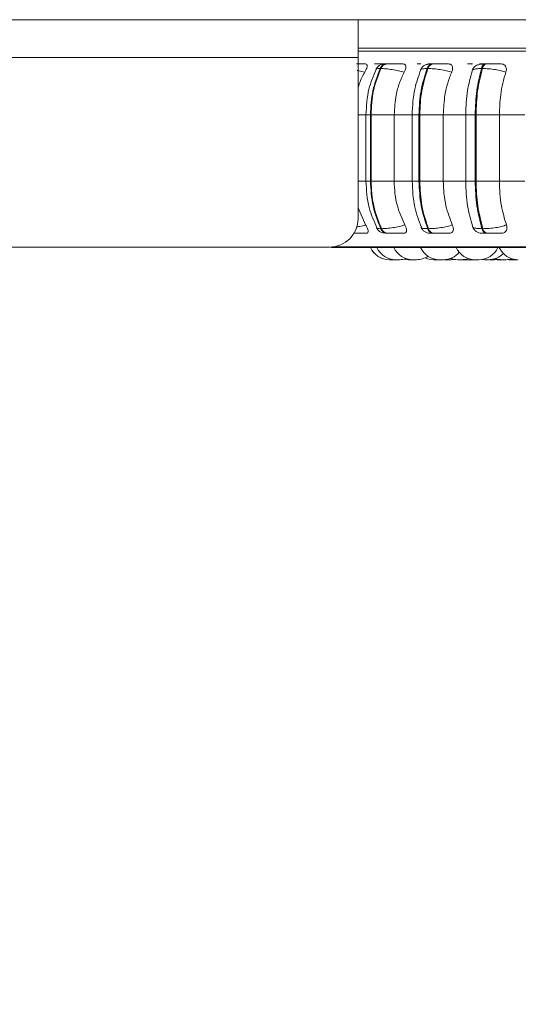
# Model space of a CAD drawing. Units: millimetres. Extents: x 1470 to 1883, y -1 to 279.
# Drawn here: x 1636 to 1639, y 95 to 100 of the extents above; entities that cross this region are included whole.
import ezdxf

# ---------------------------------------------------------------- set-up
doc = ezdxf.new("R2010")
doc.units = ezdxf.units.MM
doc.header["$PDSIZE"] = -1
doc.layers.add('DIMENSIONS', color=7, linetype='Continuous')
doc.styles.get("Standard").update_dxf_attribs({"font": 'arial.ttf'})
doc.dimstyles.new('ISO-25 - ab', dxfattribs={"dimtxt": 2.5, "dimasz": 2.5, "dimexe": 1.25, "dimexo": 0.625, "dimtad": 1, "dimdec": 0, "dimlfac": 20, "dimrnd": 5, "dimzin": 1, "dimtxsty": 'Standard', "dimcen": 2.5, "dimadec": 0, "dimazin": 0, "dimtfac": 1, "dimtdec": 0, "dimtmove": 0, "dimatfit": 3, "dimfxl": 1, "dimlwd": 15, "dimlwe": 15, "dimarcsym": 0})

# ---------------------------------------------------------------- blocks, each defined once
blk = doc.blocks.new('*D32')
at = {"layer": 'Defpoints', "color": 0, "lineweight": 15, "transparency": 16777216}
for p in [(1640.6714, 100.3493), (1583.8714, 100.2142), (1640.6714, 89.4809)]:
    blk.add_point(p, dxfattribs=at)
at = {"layer": 'DIMENSIONS', "color": 0, "lineweight": 15, "transparency": 16777216}
for p, q in [((1640.6714, 99.7243), (1640.6714, 88.2309)), ((1583.8714, 99.5892), (1583.8714, 88.2309)), ((1586.3714, 89.4809), (1638.1714, 89.4809))]:
    blk.add_line(p, q, dxfattribs=at)
for points in [[(1586.3714, 89.8976), (1586.3714, 89.0642), (1583.8714, 89.4809)], [(1638.1714, 89.8976), (1638.1714, 89.0642), (1640.6714, 89.4809)]]:
    blk.add_solid(points, dxfattribs=at)
at = {"layer": 'DIMENSIONS', "color": 0, "lineweight": 15, "transparency": 16777216, "insert": (1612.2714, 91.708), "char_height": 2.5, "attachment_point": 5}
blk.add_mtext('1135 [44,7"]', dxfattribs=at)
blk = doc.blocks.new('*D33')
at = {"layer": 'Defpoints', "color": 0, "lineweight": 15, "transparency": 16777216}
for p in [(1582.9991, 99.0316), (1641.5492, 99.0316), (1641.5492, 82.2703)]:
    blk.add_point(p, dxfattribs=at)
at = {"layer": 'DIMENSIONS', "color": 0, "lineweight": 15, "transparency": 16777216}
for p, q in [((1582.9991, 98.4066), (1582.9991, 81.0203)), ((1641.5492, 98.4066), (1641.5492, 81.0203)), ((1585.4991, 82.2703), (1639.0492, 82.2703))]:
    blk.add_line(p, q, dxfattribs=at)
for points in [[(1585.4991, 82.687), (1585.4991, 81.8536), (1582.9991, 82.2703)], [(1639.0492, 82.687), (1639.0492, 81.8536), (1641.5492, 82.2703)]]:
    blk.add_solid(points, dxfattribs=at)
at = {"layer": 'DIMENSIONS', "color": 0, "lineweight": 15, "transparency": 16777216, "insert": (1612.2741, 84.4974), "char_height": 2.5, "attachment_point": 5}
blk.add_mtext('1170 [46,1"]', dxfattribs=at)

msp = doc.modelspace()

# ---------------------------------------------------------------- linework, layer by layer
at = {"color": 7, "linetype": 'Continuous', "lineweight": 15}
for p, q in [((1633.37, 99.7081), (1637.8214, 99.7081)), ((1637.8214, 99.7081), (1637.8214, 99.5081)), ((1637.8214, 99.7081), (1639.9214, 99.7081)), ((1637.8214, 99.5581), (1639.9214, 99.5581)), ((1633.3617, 99.5081), (1637.8214, 99.5081)), ((1637.8214, 98.6581), (1637.8214, 99.5081)), ((1637.9197, 99.4747), (1637.9165, 99.4747)), ((1637.9414, 99.4504), (1637.938, 99.4504)), ((1637.9742, 99.4747), (1637.9708, 99.4747)), ((1638.1523, 99.4747), (1638.1484, 99.4747)), ((1638.1898, 99.4504), (1638.1858, 99.4504)), ((1638.2173, 99.4747), (1638.2133, 99.4747)), ((1638.4251, 99.4747), (1638.4206, 99.4747)), ((1638.4773, 99.4504), (1638.4728, 99.4504)), ((1638.4789, 99.474), (1638.4852, 99.4745)), ((1638.4987, 99.4747), (1638.4941, 99.4747)), ((1637.863, 99.2066), (1637.863, 98.8566)), ((1637.8866, 99.2066), (1637.8899, 99.2066)), ((1637.8866, 98.8566), (1637.8866, 99.2066)), ((1637.8899, 99.2066), (1638.012, 99.2066)), ((1637.8899, 99.2066), (1637.8899, 98.8566)), ((1638.012, 99.2066), (1638.012, 98.8566)), ((1638.1068, 99.2066), (1638.1068, 98.8566)), ((1638.1427, 99.2066), (1638.1467, 99.2066)), ((1638.1427, 98.8566), (1638.1427, 99.2066)), ((1638.1467, 99.2066), (1638.2711, 99.2066)), ((1638.1467, 99.2066), (1638.1467, 98.8566)), ((1638.2711, 99.2066), (1638.3934, 99.2066)), ((1638.2711, 99.2066), (1638.2711, 98.8566)), ((1638.3891, 99.2066), (1638.3891, 98.8566)), ((1638.4393, 99.2066), (1638.4438, 99.2066)), ((1638.4393, 98.8566), (1638.4393, 99.2066)), ((1638.4438, 99.2066), (1638.5668, 99.2066)), ((1638.4438, 99.2066), (1638.4438, 98.8566)), ((1638.5668, 99.2066), (1638.702, 99.2066)), ((1638.5668, 99.2066), (1638.5668, 98.8566)), ((1637.8866, 98.8566), (1637.8899, 98.8566)), ((1637.8899, 98.8566), (1638.012, 98.8566)), ((1638.1427, 98.8566), (1638.1467, 98.8566)), ((1638.1467, 98.8566), (1638.2711, 98.8566)), ((1638.2711, 98.8566), (1638.3934, 98.8566)), ((1638.4393, 98.8566), (1638.4438, 98.8566)), ((1638.4438, 98.8566), (1638.5668, 98.8566)), ((1638.5668, 98.8566), (1638.702, 98.8566)), ((1637.8214, 98.7145), (1637.8612, 98.625)), ((1637.9416, 98.6052), (1637.945, 98.6052)), ((1637.974, 98.5816), (1637.9774, 98.5816)), ((1638.1888, 98.6052), (1638.1929, 98.6052)), ((1638.216, 98.5816), (1638.2201, 98.5816)), ((1638.4751, 98.6052), (1638.4797, 98.6052)), ((1638.4962, 98.5816), (1638.5008, 98.5816)), ((1633.3617, 98.5081), (1637.6714, 98.5081)), ((1637.6892, 98.5055), (1641.2592, 98.5055)), ((1638.0063, 98.4416), (1637.987, 98.4416)), ((1638.0063, 98.4416), (1638.0132, 98.4419)), ((1638.2387, 98.4416), (1638.2452, 98.4418)), ((1638.2755, 98.4418), (1638.281, 98.4416)), ((1638.3057, 98.4416), (1638.3059, 98.4416)), ((1638.3777, 98.4422), (1638.3888, 98.4416)), ((1638.4081, 98.4416), (1638.4238, 98.4428)), ((1638.4177, 98.4416), (1638.4368, 98.4416)), ((1638.4742, 98.4427), (1638.4896, 98.4416)), ((1638.5148, 98.4418), (1638.5207, 98.4416)), ((1638.54, 98.4416), (1638.5473, 98.4419)), ((1638.5809, 98.4416), (1638.581, 98.4416)), ((1638.6101, 98.4419), (1638.6183, 98.4416)), ((1638.6375, 98.4416), (1638.6521, 98.4426)), ((1638.641, 98.4416), (1638.6601, 98.4416)), ((1638.66, 98.4416), (1638.6633, 98.4417))]:
    msp.add_line(p, q, dxfattribs=at)
at = {"color": 8, "linetype": 'Continuous', "lineweight": 15}
for p, q in [((1637.8214, 99.5419), (1639.1633, 99.5419)), ((1637.8214, 99.2066), (1637.863, 99.2066)), ((1637.863, 99.2066), (1637.8866, 99.2066)), ((1638.012, 99.2066), (1638.1068, 99.2066)), ((1638.1068, 99.2066), (1638.1427, 99.2066)), ((1638.3891, 99.2066), (1638.4393, 99.2066)), ((1637.8214, 98.8566), (1637.863, 98.8566)), ((1637.863, 98.8566), (1637.8866, 98.8566)), ((1638.012, 98.8566), (1638.1068, 98.8566)), ((1638.1068, 98.8566), (1638.1427, 98.8566)), ((1638.3891, 98.8566), (1638.4393, 98.8566)), ((1637.6849, 98.5087), (1639.1669, 98.5087))]:
    msp.add_line(p, q, dxfattribs=at)
at = {"color": 8, "linetype": 'Continuous', "lineweight": 15, "flags": 128}
for points in [[(1638.144, 99.4743), (1638.1442, 99.4743), (1638.1486, 99.4747)], [(1638.4159, 99.474), (1638.4173, 99.4743), (1638.4207, 99.4747)]]:
    msp.add_lwpolyline(points, dxfattribs=at)
at = {"color": 7, "linetype": 'Continuous', "lineweight": 15, "flags": 128}
for points in [[(1638.0642, 98.4443), (1638.0724, 98.4428), (1638.0882, 98.4416)], [(1638.3003, 98.4416), (1638.316, 98.4428), (1638.3238, 98.4442)], [(1638.3144, 98.4416), (1638.3302, 98.4428), (1638.3309, 98.4429)], [(1638.5322, 98.4442), (1638.5398, 98.4428), (1638.5556, 98.4416)]]:
    msp.add_lwpolyline(points, dxfattribs=at)
at = {"color": 7, "linetype": 'Continuous', "lineweight": 15}
for centre, radius, start, end in [((1637.9732, 99.4372), 0.0376, 93.4846, 159.4316), ((1637.9766, 99.4372), 0.0376, 93.4846, 159.4316), ((1638.2174, 99.4424), 0.0326, 97.0318, 165.7502), ((1638.2215, 99.4424), 0.0326, 97.0318, 165.7503), ((1638.5009, 99.4472), 0.0283, 103.628, 173.5924), ((1638.5054, 99.4472), 0.0283, 103.628, 173.5924), ((1637.6714, 98.6581), 0.15, 270, 0), ((1637.9764, 98.619), 0.0374, 201.6619, 266.3975), ((1637.9798, 98.619), 0.0374, 201.6619, 266.3975), ((1638.22, 98.6137), 0.0323, 195.3019, 262.9301), ((1638.224, 98.6137), 0.0323, 195.3019, 262.9301), ((1638.5027, 98.6087), 0.0279, 187.3501, 256.4458), ((1638.5073, 98.6087), 0.0279, 187.3501, 256.4458), ((1637.6892, 98.5305), 0.025, 242.7213, 270), ((1637.6876, 98.5305), 0.025, 243.0069, 270), ((1637.9867, 98.5516), 0.11, 204.1477, 270), ((1637.987, 98.5516), 0.11, 204.1477, 270), ((1638.021, 98.5516), 0.11, 204.1477, 270), ((1638.1104, 98.5516), 0.11, 204.1477, 270), ((1638.1297, 98.5516), 0.11, 270, 303.6961), ((1638.2517, 98.5516), 0.11, 204.1477, 270), ((1638.271, 98.5516), 0.11, 270, 320.0098), ((1638.4395, 98.5516), 0.11, 204.1477, 270), ((1638.4588, 98.5516), 0.11, 270, 335.8523), ((1638.5089, 98.5516), 0.11, 270, 315.8071), ((1638.6666, 98.5516), 0.11, 204.1477, 270), ((1638.0403, 98.5516), 0.11, 270, 288.5866), ((1638.2194, 98.5516), 0.11, 245.9243, 270), ((1638.3474, 98.5516), 0.11, 249.6824, 270), ((1638.3666, 98.5516), 0.11, 270, 289.3551), ((1638.5758, 98.5516), 0.11, 252.3034, 270), ((1638.5827, 98.5516), 0.11, 250.4006, 270), ((1638.6019, 98.5516), 0.11, 270, 287.1003)]:
    msp.add_arc(centre, radius, start, end, dxfattribs=at)
for points, knots in [([(1641.2345, 99.5581), (1641.2353, 99.5581), (1641.2382, 99.5581), (1641.2151, 99.5581), (1641.1662, 99.5581), (1641.0884, 99.5581), (1640.9908, 99.5581), (1640.8808, 99.5581), (1640.7649, 99.5581), (1640.6349, 99.5581), (1640.4915, 99.5581), (1640.3373, 99.5581), (1640.175, 99.5581), (1640.0067, 99.5581), (1639.818, 99.5581), (1639.6103, 99.5581), (1639.3882, 99.5581), (1639.1719, 99.5581), (1638.9601, 99.5581), (1638.752, 99.5581), (1638.5663, 99.5581), (1638.4053, 99.5581), (1638.2679, 99.5581), (1638.1422, 99.5581), (1638.0296, 99.5581), (1637.9331, 99.5581), (1637.8631, 99.5581), (1637.8321, 99.5581), (1637.8214, 99.5581)], [0, 0, 0, 0, 0.017884, 0.061613, 0.105338, 0.150421, 0.196773, 0.233005, 0.269242, 0.306244, 0.343253, 0.380255, 0.417264, 0.453495, 0.489732, 0.536079, 0.581162, 0.624892, 0.668617, 0.7137, 0.760051, 0.796283, 0.83252, 0.869523, 0.906531, 0.943534, 0.980542, 1, 1, 1, 1]), ([(1637.8606, 99.4745), (1637.8539, 99.4745), (1637.8404, 99.4746), (1637.8228, 99.4746), (1637.8139, 99.4747), (1637.8127, 99.4747)], [0, 0, 0, 0, 0.465225, 0.929297, 1, 1, 1, 1]), ([(1637.8606, 99.4745), (1637.8628, 99.4741), (1637.8672, 99.4733), (1637.8697, 99.4675), (1637.8691, 99.4586), (1637.8651, 99.4461), (1637.8597, 99.4362), (1637.8568, 99.431)], [0, 0, 0, 0, 0.17776, 0.354822, 0.546328, 0.763534, 1, 1, 1, 1]), ([(1637.9173, 99.4452), (1637.9026, 99.4115), (1637.8702, 99.3373), (1637.8656, 99.2528), (1637.863, 99.2066)], [0, 0, 0, 0, 0.454877, 1, 1, 1, 1]), ([(1637.9403, 99.4745), (1637.9339, 99.4745), (1637.9211, 99.4746), (1637.911, 99.4746), (1637.9073, 99.4747), (1637.9074, 99.4747), (1637.9101, 99.4747), (1637.9145, 99.4747), (1637.9166, 99.4747)], [0, 0, 0, 0, 0.249946, 0.499272, 0.626637, 0.749893, 0.875921, 1, 1, 1, 1]), ([(1637.9708, 99.4747), (1637.9665, 99.4747), (1637.9578, 99.4745), (1637.9481, 99.4732), (1637.9406, 99.4709), (1637.9348, 99.4677), (1637.9304, 99.4643), (1637.9275, 99.4618), (1637.9248, 99.4591), (1637.9214, 99.4555), (1637.9178, 99.4509), (1637.916, 99.4476), (1637.9151, 99.4459)], [0, 0, 0, 0, 0.1713028, 0.3477237, 0.5070123, 0.6306404, 0.6809899, 0.7264728, 0.769595, 0.8125982, 0.9029536, 1, 1, 1, 1]), ([(1637.9691, 99.4746), (1637.9667, 99.4746), (1637.9605, 99.4747), (1637.95, 99.4747), (1637.9384, 99.4747), (1637.9278, 99.4747), (1637.9225, 99.4747), (1637.9199, 99.4747)], [0, 0, 0, 0, 0.133963, 0.35476, 0.567436, 0.785648, 1, 1, 1, 1]), ([(1638.0646, 99.431), (1638.0549, 99.4336), (1638.035, 99.439), (1638.0013, 99.4452), (1637.9674, 99.4495), (1637.9501, 99.4501), (1637.9414, 99.4504)], [0, 0, 0, 0, 0.236569, 0.482311, 0.737989, 1, 1, 1, 1]), ([(1637.9751, 99.4745), (1637.9724, 99.4745), (1637.9636, 99.4746), (1637.9567, 99.4746), (1637.9535, 99.4747), (1637.9541, 99.4747), (1637.9573, 99.4747), (1637.9619, 99.4747), (1637.9642, 99.4747)], [0, 0, 0, 0, 0.129685, 0.418991, 0.56712, 0.7098, 0.856195, 1, 1, 1, 1]), ([(1637.9911, 99.4745), (1637.9849, 99.4745), (1637.9725, 99.4746), (1637.9632, 99.4746), (1637.9602, 99.4747), (1637.9608, 99.4747), (1637.964, 99.4747), (1637.9686, 99.4747), (1637.9709, 99.4747)], [0, 0, 0, 0, 0.249946, 0.499272, 0.626637, 0.749893, 0.875921, 1, 1, 1, 1]), ([(1638.0584, 99.4745), (1638.0525, 99.4745), (1638.0406, 99.4746), (1638.0211, 99.4746), (1638.0052, 99.4747), (1637.9935, 99.4747), (1637.9827, 99.4747), (1637.9771, 99.4747), (1637.9743, 99.4747)], [0, 0, 0, 0, 0.249948, 0.499277, 0.626937, 0.749901, 0.876067, 1, 1, 1, 1]), ([(1638.0584, 99.4745), (1638.0613, 99.4741), (1638.0671, 99.4733), (1638.0719, 99.4675), (1638.0736, 99.4586), (1638.0716, 99.4461), (1638.067, 99.4362), (1638.0646, 99.431)], [0, 0, 0, 0, 0.17776, 0.354822, 0.546328, 0.763534, 1, 1, 1, 1]), ([(1638.2094, 99.4744), (1638.2027, 99.474), (1638.1897, 99.4733), (1638.1739, 99.4691), (1638.162, 99.461), (1638.1546, 99.4515), (1638.152, 99.446), (1638.1507, 99.4433)], [0, 0, 0, 0, 0.279432, 0.539338, 0.779328, 0.892149, 1, 1, 1, 1]), ([(1638.2115, 99.4745), (1638.2062, 99.4745), (1638.1956, 99.4746), (1638.1895, 99.4746), (1638.1891, 99.4747), (1638.1917, 99.4747), (1638.1969, 99.4747), (1638.2025, 99.4747), (1638.2053, 99.4747)], [0, 0, 0, 0, 0.249948, 0.499277, 0.626937, 0.749901, 0.876067, 1, 1, 1, 1]), ([(1638.3153, 99.431), (1638.3064, 99.4336), (1638.2882, 99.439), (1638.255, 99.4452), (1638.2198, 99.4495), (1638.1999, 99.4501), (1638.1898, 99.4504)], [0, 0, 0, 0, 0.236569, 0.482311, 0.737989, 1, 1, 1, 1]), ([(1638.2191, 99.4745), (1638.2138, 99.4745), (1638.2034, 99.4746), (1638.1973, 99.4746), (1638.197, 99.4747), (1638.1997, 99.4747), (1638.2049, 99.4747), (1638.2106, 99.4747), (1638.2134, 99.4747)], [0, 0, 0, 0, 0.249946, 0.499272, 0.626637, 0.749893, 0.875921, 1, 1, 1, 1]), ([(1638.2992, 99.4745), (1638.2943, 99.4745), (1638.2844, 99.4746), (1638.2662, 99.4746), (1638.2507, 99.4747), (1638.2387, 99.4747), (1638.2271, 99.4747), (1638.2207, 99.4747), (1638.2175, 99.4747)], [0, 0, 0, 0, 0.249948, 0.499277, 0.626937, 0.749901, 0.876067, 1, 1, 1, 1]), ([(1638.2992, 99.4745), (1638.3027, 99.4741), (1638.3097, 99.4733), (1638.3167, 99.4675), (1638.3205, 99.4586), (1638.3207, 99.4461), (1638.3172, 99.4362), (1638.3153, 99.431)], [0, 0, 0, 0, 0.17776, 0.354822, 0.546328, 0.763534, 1, 1, 1, 1]), ([(1638.4153, 99.4745), (1638.4109, 99.4745), (1638.402, 99.4746), (1638.3986, 99.4746), (1638.4004, 99.4747), (1638.4046, 99.4747), (1638.4112, 99.4747), (1638.4176, 99.4747), (1638.4207, 99.4747)], [0, 0, 0, 0, 0.249946, 0.499272, 0.626637, 0.749893, 0.875921, 1, 1, 1, 1]), ([(1638.4911, 99.4744), (1638.4825, 99.474), (1638.4661, 99.4734), (1638.4502, 99.4695), (1638.4393, 99.4631), (1638.4325, 99.4568), (1638.4269, 99.449), (1638.4245, 99.4428), (1638.4234, 99.4398)], [0, 0, 0, 0, 0.292819, 0.5582, 0.680232, 0.794749, 0.90119, 1, 1, 1, 1]), ([(1638.4765, 99.4745), (1638.4723, 99.4745), (1638.464, 99.4746), (1638.4613, 99.4746), (1638.4637, 99.4747), (1638.4683, 99.4747), (1638.4753, 99.4747), (1638.4818, 99.4747), (1638.4851, 99.4747)], [0, 0, 0, 0, 0.249948, 0.499277, 0.626937, 0.749901, 0.876067, 1, 1, 1, 1]), ([(1638.4852, 99.4745), (1638.4811, 99.4745), (1638.4728, 99.4746), (1638.4702, 99.4746), (1638.4727, 99.4747), (1638.4774, 99.4747), (1638.4844, 99.4747), (1638.4909, 99.4747), (1638.4942, 99.4747)], [0, 0, 0, 0, 0.249946, 0.499272, 0.626637, 0.749893, 0.875921, 1, 1, 1, 1]), ([(1638.6011, 99.431), (1638.5933, 99.4336), (1638.5775, 99.439), (1638.5457, 99.4452), (1638.5102, 99.4495), (1638.4884, 99.4501), (1638.4773, 99.4504)], [0, 0, 0, 0, 0.236569, 0.482311, 0.737989, 1, 1, 1, 1]), ([(1638.5757, 99.4745), (1638.5719, 99.4745), (1638.5643, 99.4746), (1638.5481, 99.4746), (1638.5333, 99.4747), (1638.5214, 99.4747), (1638.5095, 99.4747), (1638.5023, 99.4747), (1638.4988, 99.4747)], [0, 0, 0, 0, 0.249948, 0.499277, 0.626937, 0.749901, 0.876067, 1, 1, 1, 1]), ([(1638.5757, 99.4745), (1638.5797, 99.4741), (1638.5877, 99.4733), (1638.5966, 99.4675), (1638.6026, 99.4586), (1638.6049, 99.4461), (1638.6024, 99.4362), (1638.6011, 99.431)], [0, 0, 0, 0, 0.1777603, 0.3548217, 0.5463285, 0.7635337, 1, 1, 1, 1]), ([(1637.8568, 99.431), (1637.8464, 99.4122), (1637.8321, 99.3865), (1637.8237, 99.3576), (1637.8214, 99.3498)], [0, 0, 0, 0, 0.727851, 1, 1, 1, 1]), ([(1638.0646, 99.431), (1638.0559, 99.412), (1638.0383, 99.3742), (1638.0174, 99.2989), (1638.014, 99.2417), (1638.012, 99.2066)], [0, 0, 0, 0, 0.279282, 0.558467, 1, 1, 1, 1]), ([(1638.1522, 99.4427), (1638.1401, 99.4098), (1638.113, 99.3362), (1638.109, 99.2528), (1638.1068, 99.2066)], [0, 0, 0, 0, 0.446954, 1, 1, 1, 1]), ([(1638.3153, 99.431), (1638.3079, 99.412), (1638.2932, 99.3742), (1638.2756, 99.2989), (1638.2728, 99.2417), (1638.2711, 99.2066)], [0, 0, 0, 0, 0.279282, 0.558467, 1, 1, 1, 1]), ([(1638.4234, 99.4358), (1638.414, 99.4026), (1638.3936, 99.3313), (1638.3907, 99.2501), (1638.3891, 99.2066)], [0, 0, 0, 0, 0.4657392, 1, 1, 1, 1]), ([(1638.6011, 99.431), (1638.5954, 99.412), (1638.584, 99.3742), (1638.5703, 99.2989), (1638.5682, 99.2417), (1638.5668, 99.2066)], [0, 0, 0, 0, 0.279282, 0.558467, 1, 1, 1, 1]), ([(1637.863, 98.8566), (1637.8657, 98.8089), (1637.8707, 98.7212), (1637.9054, 98.6451), (1637.9212, 98.6105)], [0, 0, 0, 0, 0.544566, 1, 1, 1, 1]), ([(1638.012, 98.8566), (1638.0128, 98.8345), (1638.0145, 98.7903), (1638.03, 98.7098), (1638.0536, 98.6578), (1638.0685, 98.625)], [0, 0, 0, 0, 0.269142, 0.538283, 1, 1, 1, 1]), ([(1638.1068, 98.8566), (1638.1091, 98.8097), (1638.1132, 98.7232), (1638.1423, 98.6476), (1638.1556, 98.613)], [0, 0, 0, 0, 0.54277, 1, 1, 1, 1]), ([(1638.2711, 98.8566), (1638.2718, 98.8345), (1638.2733, 98.7903), (1638.2863, 98.7098), (1638.306, 98.6578), (1638.3185, 98.625)], [0, 0, 0, 0, 0.2691417, 0.538283, 1, 1, 1, 1]), ([(1638.3891, 98.8566), (1638.3908, 98.8117), (1638.394, 98.7274), (1638.4158, 98.6542), (1638.4259, 98.6201)], [0, 0, 0, 0, 0.533768, 1, 1, 1, 1]), ([(1638.5668, 98.8566), (1638.5674, 98.8345), (1638.5685, 98.7903), (1638.5786, 98.7098), (1638.594, 98.6578), (1638.6037, 98.625)], [0, 0, 0, 0, 0.269142, 0.538283, 1, 1, 1, 1]), ([(1637.8612, 98.625), (1637.8643, 98.6195), (1637.8706, 98.6086), (1637.8751, 98.5947), (1637.8747, 98.5857), (1637.8709, 98.582), (1637.8674, 98.5817), (1637.8663, 98.5816)], [0, 0, 0, 0, 0.250958, 0.502293, 0.741311, 0.914549, 1, 1, 1, 1]), ([(1638.0685, 98.625), (1638.0588, 98.6223), (1638.039, 98.6169), (1638.0053, 98.6106), (1637.9712, 98.6061), (1637.9538, 98.6055), (1637.945, 98.6052)], [0, 0, 0, 0, 0.235264, 0.480708, 0.736689, 1, 1, 1, 1]), ([(1638.0685, 98.625), (1638.0712, 98.6195), (1638.0764, 98.6086), (1638.0784, 98.5947), (1638.0752, 98.5857), (1638.0693, 98.582), (1638.0648, 98.5817), (1638.0634, 98.5816)], [0, 0, 0, 0, 0.250958, 0.502293, 0.741311, 0.914549, 1, 1, 1, 1]), ([(1638.1539, 98.6123), (1638.156, 98.6082), (1638.1604, 98.5998), (1638.1716, 98.5898), (1638.1854, 98.5829), (1638.1956, 98.5821), (1638.2006, 98.5816)], [0, 0, 0, 0, 0.237972, 0.491046, 0.749013, 1, 1, 1, 1]), ([(1638.3185, 98.625), (1638.3097, 98.6223), (1638.2916, 98.6169), (1638.2584, 98.6106), (1638.223, 98.6061), (1638.203, 98.6055), (1638.1929, 98.6052)], [0, 0, 0, 0, 0.235264, 0.480708, 0.736689, 1, 1, 1, 1]), ([(1638.3185, 98.625), (1638.3206, 98.6195), (1638.3247, 98.6086), (1638.3241, 98.5947), (1638.3183, 98.5857), (1638.3103, 98.582), (1638.3051, 98.5817), (1638.3033, 98.5816)], [0, 0, 0, 0, 0.250958, 0.5022926, 0.7413112, 0.914549, 1, 1, 1, 1]), ([(1638.4259, 98.6158), (1638.4279, 98.6111), (1638.4321, 98.6015), (1638.4438, 98.5904), (1638.4579, 98.583), (1638.4683, 98.5821), (1638.4733, 98.5816)], [0, 0, 0, 0, 0.246051, 0.502905, 0.758202, 1, 1, 1, 1]), ([(1638.6037, 98.625), (1638.5959, 98.6223), (1638.5801, 98.6169), (1638.5484, 98.6106), (1638.5128, 98.6061), (1638.4908, 98.6055), (1638.4797, 98.6052)], [0, 0, 0, 0, 0.235264, 0.480708, 0.736689, 1, 1, 1, 1]), ([(1638.6037, 98.625), (1638.6051, 98.6195), (1638.6079, 98.6086), (1638.6047, 98.5947), (1638.5965, 98.5857), (1638.5868, 98.582), (1638.5808, 98.5817), (1638.5788, 98.5816)], [0, 0, 0, 0, 0.250958, 0.502293, 0.741311, 0.914549, 1, 1, 1, 1]), ([(1637.797, 98.5816), (1637.7972, 98.5816), (1637.8006, 98.5816), (1637.8089, 98.5816), (1637.8249, 98.5816), (1637.8457, 98.5816), (1637.8594, 98.5816), (1637.8663, 98.5816)], [0, 0, 0, 0, 0.0115479, 0.1732997, 0.3419463, 0.6704353, 1, 1, 1, 1]), ([(1637.9188, 98.6097), (1637.9198, 98.6078), (1637.9219, 98.604), (1637.9263, 98.5982), (1637.9319, 98.5928), (1637.9407, 98.5868), (1637.951, 98.5835), (1637.9635, 98.5819), (1637.9706, 98.5817), (1637.974, 98.5816)], [0, 0, 0, 0, 0.089033, 0.180659, 0.28283, 0.407977, 0.705596, 0.857611, 1, 1, 1, 1]), ([(1637.9774, 98.5816), (1637.9803, 98.5816), (1637.986, 98.5816), (1637.9972, 98.5816), (1638.0093, 98.5816), (1638.0255, 98.5816), (1638.0454, 98.5816), (1638.0574, 98.5816), (1638.0634, 98.5816)], [0, 0, 0, 0, 0.123743, 0.250032, 0.372758, 0.500715, 0.749949, 1, 1, 1, 1]), ([(1638.2006, 98.5816), (1638.2002, 98.5816), (1638.1995, 98.5816), (1638.2022, 98.5816), (1638.2073, 98.5816), (1638.2131, 98.5816), (1638.216, 98.5816)], [0, 0, 0, 0, 0.254989, 0.500639, 0.752602, 1, 1, 1, 1]), ([(1638.2201, 98.5816), (1638.2233, 98.5816), (1638.23, 98.5816), (1638.2419, 98.5816), (1638.2542, 98.5816), (1638.2701, 98.5816), (1638.2885, 98.5816), (1638.2984, 98.5816), (1638.3033, 98.5816)], [0, 0, 0, 0, 0.123743, 0.250032, 0.372758, 0.500715, 0.749949, 1, 1, 1, 1]), ([(1638.4734, 98.5816), (1638.4737, 98.5816), (1638.4745, 98.5816), (1638.4792, 98.5816), (1638.4861, 98.5816), (1638.4929, 98.5816), (1638.4962, 98.5816)], [0, 0, 0, 0, 0.2549894, 0.5006395, 0.7526022, 1, 1, 1, 1]), ([(1638.5008, 98.5816), (1638.5044, 98.5816), (1638.5118, 98.5816), (1638.5241, 98.5816), (1638.5362, 98.5816), (1638.5513, 98.5816), (1638.5676, 98.5816), (1638.5751, 98.5816), (1638.5788, 98.5816)], [0, 0, 0, 0, 0.123743, 0.250032, 0.372758, 0.500715, 0.749949, 1, 1, 1, 1]), ([(1637.9867, 98.4416), (1637.9867, 98.4416), (1637.9867, 98.4416), (1637.9867, 98.4416), (1637.9867, 98.4416), (1637.9868, 98.4416), (1637.9872, 98.4416), (1637.9885, 98.4416), (1637.9895, 98.4416), (1637.9899, 98.4416)], [0, 0, 0, 0, 0.000563, 0.004598, 0.015458, 0.055963, 0.47568, 0.807136, 1, 1, 1, 1]), ([(1638.0098, 98.4416), (1638.0098, 98.4416), (1638.0098, 98.4416), (1638.0106, 98.4416), (1638.012, 98.4416), (1638.0137, 98.4416), (1638.0158, 98.4416), (1638.017, 98.4416), (1638.0176, 98.4416), (1638.0177, 98.4416), (1638.0178, 98.4416), (1638.0191, 98.4416), (1638.0212, 98.4416), (1638.0237, 98.4416), (1638.0258, 98.4416), (1638.0273, 98.4416), (1638.0284, 98.4416), (1638.0287, 98.4416), (1638.0288, 98.4416), (1638.0289, 98.4416), (1638.0289, 98.4416), (1638.0288, 98.4416)], [0, 0, 0, 0, 0.069085, 0.156303, 0.216499, 0.3193, 0.381643, 0.443904, 0.444051, 0.445109, 0.447963, 0.458618, 0.569071, 0.656289, 0.716485, 0.819286, 0.881629, 0.94389, 0.94584, 0.961968, 1, 1, 1, 1]), ([(1638.021, 98.4416), (1638.021, 98.4416), (1638.021, 98.4416), (1638.0211, 98.4416), (1638.0213, 98.4416), (1638.0213, 98.4416), (1638.0213, 98.4416), (1638.0216, 98.4416), (1638.0225, 98.4416), (1638.0243, 98.4416), (1638.0264, 98.4416), (1638.0286, 98.4416), (1638.0309, 98.4416), (1638.0321, 98.4416), (1638.0327, 98.4416), (1638.0328, 98.4416), (1638.0329, 98.4416), (1638.0341, 98.4416), (1638.0361, 98.4416), (1638.038, 98.4416), (1638.0394, 98.4416), (1638.0402, 98.4416), (1638.0403, 98.4416), (1638.0403, 98.4416)], [0, 0, 0, 0, 0.006042, 0.06843, 0.068577, 0.069632, 0.07247, 0.083059, 0.192778, 0.279424, 0.339226, 0.441354, 0.503288, 0.565142, 0.565287, 0.566339, 0.569174, 0.579759, 0.689489, 0.776136, 0.835938, 0.938066, 1, 1, 1, 1]), ([(1638.0882, 98.4416), (1638.0882, 98.4416), (1638.088, 98.4416), (1638.0883, 98.4416), (1638.0891, 98.4416), (1638.0905, 98.4416), (1638.0925, 98.4416), (1638.0937, 98.4416), (1638.0943, 98.4416), (1638.0945, 98.4416), (1638.0956, 98.4416), (1638.0978, 98.4416), (1638.1004, 98.4416), (1638.1027, 98.4416), (1638.1046, 98.4416), (1638.106, 98.4416), (1638.1065, 98.4416), (1638.1068, 98.4416), (1638.1073, 98.4416), (1638.1074, 98.4416), (1638.1074, 98.4416)], [0, 0, 0, 0, 0.007303, 0.069613, 0.13188, 0.247272, 0.316744, 0.379421, 0.379838, 0.383533, 0.394157, 0.50383, 0.590518, 0.650349, 0.752526, 0.814489, 0.876372, 0.87831, 0.894341, 1, 1, 1, 1]), ([(1638.0983, 98.4416), (1638.0984, 98.4416), (1638.0986, 98.4416), (1638.0997, 98.4416), (1638.101, 98.4416), (1638.1025, 98.4416), (1638.1048, 98.4416), (1638.1075, 98.4416), (1638.1096, 98.4416), (1638.1104, 98.4416)], [0, 0, 0, 0, 0.20323, 0.320078, 0.432644, 0.541823, 0.647477, 0.857733, 1, 1, 1, 1]), ([(1638.0997, 98.4416), (1638.0997, 98.4416), (1638.0996, 98.4416), (1638.0998, 98.4416), (1638.1, 98.4416)], [0, 0, 0, 0, 0.002127, 1, 1, 1, 1]), ([(1638.1104, 98.4416), (1638.1104, 98.4416), (1638.1103, 98.4416), (1638.1106, 98.4416), (1638.111, 98.4416), (1638.1112, 98.4416), (1638.1112, 98.4416), (1638.1113, 98.4416), (1638.1118, 98.4416), (1638.1131, 98.4416), (1638.1152, 98.4416), (1638.1176, 98.4416), (1638.1198, 98.4416), (1638.1221, 98.4416), (1638.1233, 98.4416), (1638.1239, 98.4416), (1638.124, 98.4416), (1638.1241, 98.4416), (1638.1252, 98.4416), (1638.127, 98.4416), (1638.1285, 98.4416), (1638.1295, 98.4416), (1638.1296, 98.4416), (1638.1297, 98.4416)], [0, 0, 0, 0, 0.006968, 0.068879, 0.130694, 0.130828, 0.131848, 0.134649, 0.145196, 0.254993, 0.341607, 0.401387, 0.503476, 0.565386, 0.627216, 0.627362, 0.628413, 0.631247, 0.641828, 0.751517, 0.838131, 0.897911, 1, 1, 1, 1]), ([(1638.1142, 98.4416), (1638.1144, 98.4416), (1638.1155, 98.4416), (1638.1169, 98.4416), (1638.1178, 98.4416), (1638.1176, 98.4416), (1638.1176, 98.4416)], [0, 0, 0, 0, 0.086236, 0.514003, 0.970585, 1, 1, 1, 1]), ([(1638.1187, 98.4416), (1638.1189, 98.4416), (1638.1191, 98.4416), (1638.119, 98.4416), (1638.119, 98.4416)], [0, 0, 0, 0, 0.985262, 1, 1, 1, 1]), ([(1638.2194, 98.4416), (1638.2194, 98.4416), (1638.2193, 98.4416), (1638.2195, 98.4416), (1638.2197, 98.4416), (1638.22, 98.4416), (1638.2208, 98.4416), (1638.2223, 98.4416), (1638.2233, 98.4416), (1638.2239, 98.4416), (1638.2239, 98.4416), (1638.224, 98.4416), (1638.2251, 98.4416), (1638.2271, 98.4416), (1638.2297, 98.4416), (1638.2322, 98.4416), (1638.2343, 98.4416), (1638.236, 98.4416), (1638.2368, 98.4416), (1638.2373, 98.4416), (1638.2379, 98.4416), (1638.2386, 98.4416), (1638.2387, 98.4416), (1638.2387, 98.4416)], [0, 0, 0, 0, 0.006044, 0.0684557, 0.0704026, 0.0864433, 0.1920731, 0.2545733, 0.316979, 0.3171258, 0.3181802, 0.3210189, 0.3316107, 0.4413753, 0.5280552, 0.5878808, 0.6900484, 0.7520064, 0.8138838, 0.8158217, 0.8318507, 0.9375002, 1, 1, 1, 1]), ([(1638.2345, 98.4416), (1638.2344, 98.4416), (1638.2344, 98.4416), (1638.235, 98.4416), (1638.2357, 98.4416), (1638.2363, 98.4416), (1638.2365, 98.4416)], [0, 0, 0, 0, 0.288472, 0.582418, 0.875966, 1, 1, 1, 1]), ([(1638.2363, 98.4416), (1638.2363, 98.4416), (1638.2362, 98.4416), (1638.2366, 98.4416), (1638.2371, 98.4416), (1638.238, 98.4416), (1638.2381, 98.4416)], [0, 0, 0, 0, 0.003484, 0.326392, 0.924796, 1, 1, 1, 1]), ([(1638.2387, 98.4416), (1638.2392, 98.4416), (1638.2403, 98.4416), (1638.2428, 98.4416), (1638.246, 98.4416), (1638.2494, 98.4416), (1638.251, 98.4416), (1638.2517, 98.4416)], [0, 0, 0, 0, 0.127053, 0.261529, 0.523481, 0.778212, 1, 1, 1, 1]), ([(1638.2387, 98.4416), (1638.2388, 98.4416), (1638.2393, 98.4416), (1638.2401, 98.4416), (1638.2406, 98.4416), (1638.2408, 98.4416), (1638.2411, 98.4416), (1638.2415, 98.4416), (1638.2417, 98.4416)], [0, 0, 0, 0, 0.182924, 0.671674, 0.67493, 0.703739, 0.786588, 1, 1, 1, 1]), ([(1638.2518, 98.4416), (1638.2518, 98.4416), (1638.2517, 98.4416), (1638.2528, 98.4416), (1638.2544, 98.4416), (1638.256, 98.4416), (1638.2577, 98.4416), (1638.2602, 98.4416), (1638.2634, 98.4416), (1638.2663, 98.4416), (1638.2683, 98.4416), (1638.2699, 98.4416), (1638.2709, 98.4416), (1638.2708, 98.4416), (1638.2708, 98.4416)], [0, 0, 0, 0, 0.058387, 0.17907, 0.248457, 0.315301, 0.380134, 0.442875, 0.567729, 0.687293, 0.756524, 0.818633, 0.935909, 1, 1, 1, 1]), ([(1638.2536, 98.4416), (1638.2538, 98.4416), (1638.2539, 98.4416), (1638.2541, 98.4416), (1638.2547, 98.4416), (1638.2554, 98.4416), (1638.2557, 98.4416), (1638.2556, 98.4416), (1638.2556, 98.4416)], [0, 0, 0, 0, 0.079286, 0.088837, 0.167837, 0.688539, 0.996574, 1, 1, 1, 1]), ([(1638.281, 98.4416), (1638.281, 98.4416), (1638.281, 98.4416), (1638.2812, 98.4416), (1638.2819, 98.4416), (1638.2843, 98.4416), (1638.2877, 98.4416), (1638.2915, 98.4416), (1638.2951, 98.4416), (1638.2976, 98.4416), (1638.2991, 98.4416), (1638.2999, 98.4416), (1638.3003, 98.4416), (1638.3003, 98.4416), (1638.3003, 98.4416)], [0, 0, 0, 0, 0.008638, 0.027218, 0.151971, 0.276791, 0.401611, 0.526365, 0.650368, 0.765082, 0.839734, 0.902238, 0.964751, 1, 1, 1, 1]), ([(1638.2867, 98.4416), (1638.2867, 98.4416), (1638.2867, 98.4416), (1638.2869, 98.4416), (1638.2878, 98.4416), (1638.2903, 98.4416), (1638.293, 98.4416), (1638.2947, 98.4416), (1638.2952, 98.4416)], [0, 0, 0, 0, 0.073518, 0.110778, 0.37499, 0.639343, 0.903695, 1, 1, 1, 1]), ([(1638.2999, 98.4416), (1638.3004, 98.4416), (1638.3014, 98.4416), (1638.3025, 98.4416), (1638.3031, 98.4416), (1638.3032, 98.4416), (1638.3033, 98.4416), (1638.3046, 98.4416), (1638.3067, 98.4416), (1638.3092, 98.4416), (1638.3113, 98.4416), (1638.3128, 98.4416), (1638.3139, 98.4416), (1638.3142, 98.4416), (1638.3143, 98.4416), (1638.3144, 98.4416), (1638.3144, 98.4416), (1638.3143, 98.4416)], [0, 0, 0, 0, 0.0753557, 0.1684561, 0.1686756, 0.1702583, 0.1745256, 0.190458, 0.3556221, 0.4860403, 0.5760538, 0.7297747, 0.8229965, 0.9160969, 0.9190127, 0.9431298, 1, 1, 1, 1]), ([(1638.3055, 98.4416), (1638.3056, 98.4416), (1638.306, 98.4416), (1638.3062, 98.4416), (1638.3063, 98.4416), (1638.3063, 98.4416), (1638.3063, 98.4416), (1638.3062, 98.4416)], [0, 0, 0, 0, 0.203298, 0.679297, 0.694205, 0.817509, 1, 1, 1, 1]), ([(1638.3474, 98.4416), (1638.3474, 98.4416), (1638.3474, 98.4416), (1638.3477, 98.4416), (1638.3483, 98.4416), (1638.3497, 98.4416), (1638.3528, 98.4416), (1638.3565, 98.4416), (1638.3603, 98.4416), (1638.3636, 98.4416), (1638.3655, 98.4416), (1638.3664, 98.4416), (1638.3667, 98.4416), (1638.3666, 98.4416), (1638.3666, 98.4416)], [0, 0, 0, 0, 0.058529, 0.093244, 0.110839, 0.235602, 0.360431, 0.48526, 0.610023, 0.734035, 0.848757, 0.923415, 0.985923, 1, 1, 1, 1]), ([(1638.3666, 98.4416), (1638.3667, 98.4416), (1638.3668, 98.4416), (1638.3678, 98.4416), (1638.369, 98.4416), (1638.3706, 98.4416), (1638.3728, 98.4416), (1638.3759, 98.4416), (1638.3791, 98.4416), (1638.3813, 98.4416), (1638.3833, 98.4416), (1638.3849, 98.4416), (1638.3859, 98.4416), (1638.3856, 98.4416), (1638.3856, 98.4416)], [0, 0, 0, 0, 0.07492, 0.147036, 0.216509, 0.283891, 0.349098, 0.478862, 0.603127, 0.675081, 0.739632, 0.86152, 0.991618, 1, 1, 1, 1]), ([(1638.3675, 98.4416), (1638.3675, 98.4416), (1638.3673, 98.4416), (1638.3676, 98.4416), (1638.3678, 98.4416)], [0, 0, 0, 0, 0.001815, 1, 1, 1, 1]), ([(1638.3852, 98.4416), (1638.3855, 98.4416), (1638.3858, 98.4416), (1638.3861, 98.4416), (1638.3865, 98.4416), (1638.3869, 98.4416), (1638.3868, 98.4416), (1638.3868, 98.4416)], [0, 0, 0, 0, 0.316583, 0.3272146, 0.4151499, 0.9947464, 1, 1, 1, 1]), ([(1638.3889, 98.4416), (1638.3889, 98.4416), (1638.3889, 98.4416), (1638.3895, 98.4416), (1638.3908, 98.4416), (1638.3927, 98.4416), (1638.3938, 98.4416), (1638.3944, 98.4416), (1638.3944, 98.4416), (1638.3946, 98.4416), (1638.3957, 98.4416), (1638.3978, 98.4416), (1638.4004, 98.4416), (1638.4028, 98.4416), (1638.4047, 98.4416), (1638.4063, 98.4416), (1638.4069, 98.4416), (1638.4073, 98.4416), (1638.4078, 98.4416), (1638.4082, 98.4416), (1638.4081, 98.4416), (1638.4081, 98.4416)], [0, 0, 0, 0, 0.046366, 0.11281, 0.235779, 0.298125, 0.360384, 0.360527, 0.361575, 0.364418, 0.375064, 0.485578, 0.572814, 0.633024, 0.735847, 0.798203, 0.860478, 0.862428, 0.87856, 0.984888, 1, 1, 1, 1]), ([(1638.3984, 98.4416), (1638.3984, 98.4416), (1638.3983, 98.4416), (1638.3991, 98.4416), (1638.4012, 98.4416), (1638.4034, 98.4416), (1638.4047, 98.4416), (1638.4049, 98.4416)], [0, 0, 0, 0, 0.025128, 0.34574, 0.657515, 0.940958, 1, 1, 1, 1]), ([(1638.4075, 98.4416), (1638.4076, 98.4416), (1638.4084, 98.4416), (1638.41, 98.4416), (1638.4119, 98.4416), (1638.4136, 98.4416), (1638.4155, 98.4416), (1638.4169, 98.4416), (1638.4176, 98.4416), (1638.4177, 98.4416), (1638.4177, 98.4416)], [0, 0, 0, 0, 0.02653, 0.162251, 0.280915, 0.402286, 0.527146, 0.762172, 0.881136, 1, 1, 1, 1]), ([(1638.42, 98.4416), (1638.42, 98.4416), (1638.42, 98.4416), (1638.4201, 98.4416), (1638.4205, 98.4416), (1638.4216, 98.4416), (1638.4224, 98.4416), (1638.4229, 98.4416), (1638.4229, 98.4416), (1638.423, 98.4416), (1638.4235, 98.4416), (1638.4242, 98.4416), (1638.4247, 98.4416)], [0, 0, 0, 0, 0.006004, 0.05547, 0.381207, 0.573943, 0.766387, 0.76684, 0.770091, 0.778845, 0.811508, 1, 1, 1, 1]), ([(1638.4352, 98.4416), (1638.4356, 98.4416), (1638.4361, 98.4416), (1638.4366, 98.4416), (1638.4375, 98.4416), (1638.4385, 98.4416), (1638.4392, 98.4416), (1638.4393, 98.4416), (1638.4393, 98.4416), (1638.4393, 98.4416)], [0, 0, 0, 0, 0.181954, 0.188328, 0.241049, 0.588541, 0.794109, 0.999366, 1, 1, 1, 1]), ([(1638.4396, 98.4416), (1638.4395, 98.4416), (1638.4394, 98.4416), (1638.44, 98.4416), (1638.4412, 98.4416), (1638.4428, 98.4416), (1638.4449, 98.4416), (1638.4474, 98.4416), (1638.4501, 98.4416), (1638.4532, 98.4416), (1638.4563, 98.4416), (1638.4582, 98.4416), (1638.4589, 98.4416), (1638.4588, 98.4416), (1638.4588, 98.4416)], [0, 0, 0, 0, 0.019896, 0.131071, 0.194098, 0.257039, 0.373942, 0.445737, 0.510726, 0.637323, 0.760429, 0.872349, 0.994859, 1, 1, 1, 1]), ([(1638.4897, 98.4416), (1638.4897, 98.4416), (1638.4897, 98.4416), (1638.4907, 98.4416), (1638.4923, 98.4416), (1638.4939, 98.4416), (1638.4956, 98.4416), (1638.4981, 98.4416), (1638.5013, 98.4416), (1638.5042, 98.4416), (1638.5062, 98.4416), (1638.5078, 98.4416), (1638.5088, 98.4416), (1638.5087, 98.4416), (1638.5087, 98.4416)], [0, 0, 0, 0, 0.0583872, 0.1790699, 0.2484572, 0.3153013, 0.3801345, 0.4428745, 0.5677292, 0.6872927, 0.7565243, 0.8186327, 0.9359094, 1, 1, 1, 1]), ([(1638.5209, 98.4416), (1638.5209, 98.4416), (1638.5208, 98.4416), (1638.5217, 98.4416), (1638.5231, 98.4416), (1638.5253, 98.4416), (1638.5289, 98.4416), (1638.5326, 98.4416), (1638.5354, 98.4416), (1638.5374, 98.4416), (1638.539, 98.4416), (1638.5399, 98.4416), (1638.54, 98.4416), (1638.54, 98.4416)], [0, 0, 0, 0, 0.071609, 0.154555, 0.207753, 0.332624, 0.451174, 0.570317, 0.69014, 0.757536, 0.826457, 0.951006, 1, 1, 1, 1]), ([(1638.5225, 98.4416), (1638.5225, 98.4416), (1638.5226, 98.4416), (1638.5233, 98.4416), (1638.5243, 98.4416), (1638.5245, 98.4416)], [0, 0, 0, 0, 0.207274, 0.792171, 1, 1, 1, 1]), ([(1638.5379, 98.4416), (1638.5381, 98.4416), (1638.5388, 98.4416), (1638.5394, 98.4416), (1638.5399, 98.4416), (1638.5406, 98.4416), (1638.5414, 98.4416), (1638.5418, 98.4416), (1638.5417, 98.4416), (1638.5417, 98.4416)], [0, 0, 0, 0, 0.080801, 0.29196, 0.298574, 0.353273, 0.713806, 0.927089, 1, 1, 1, 1]), ([(1638.5556, 98.4416), (1638.5556, 98.4416), (1638.5556, 98.4416), (1638.5557, 98.4416), (1638.5562, 98.4416), (1638.5576, 98.4416), (1638.5585, 98.4416), (1638.559, 98.4416), (1638.5591, 98.4416), (1638.5592, 98.4416), (1638.5601, 98.4416), (1638.562, 98.4416), (1638.5646, 98.4416), (1638.5672, 98.4416), (1638.5694, 98.4416), (1638.5713, 98.4416), (1638.5722, 98.4416), (1638.5727, 98.4416), (1638.5735, 98.4416), (1638.5744, 98.4416), (1638.5748, 98.4416), (1638.5748, 98.4416), (1638.5748, 98.4416)], [0, 0, 0, 0, 0.008588, 0.027145, 0.151243, 0.214179, 0.277027, 0.27714, 0.278109, 0.28087, 0.29143, 0.402196, 0.489418, 0.549618, 0.652424, 0.71477, 0.777034, 0.778984, 0.795113, 0.901424, 0.964314, 1, 1, 1, 1]), ([(1638.5617, 98.4416), (1638.5617, 98.4416), (1638.5617, 98.4416), (1638.5617, 98.4416), (1638.5617, 98.4416), (1638.5618, 98.4416), (1638.5618, 98.4416)], [0, 0, 0, 0, 0.010055, 0.082168, 0.276207, 1, 1, 1, 1]), ([(1638.5745, 98.4416), (1638.5747, 98.4416), (1638.5752, 98.4416), (1638.5755, 98.4416), (1638.5758, 98.4416)], [0, 0, 0, 0, 0.403692, 1, 1, 1, 1]), ([(1638.5759, 98.4416), (1638.5759, 98.4416), (1638.5758, 98.4416), (1638.5767, 98.4416), (1638.5781, 98.4416), (1638.5798, 98.4416), (1638.5817, 98.4416), (1638.5827, 98.4416), (1638.5832, 98.4416)], [0, 0, 0, 0, 0.16218, 0.366925, 0.508239, 0.749568, 0.895918, 1, 1, 1, 1]), ([(1638.5827, 98.4416), (1638.5827, 98.4416), (1638.5826, 98.4416), (1638.5828, 98.4416), (1638.5829, 98.4416), (1638.5829, 98.4416), (1638.5829, 98.4416), (1638.5832, 98.4416), (1638.5841, 98.4416), (1638.5859, 98.4416), (1638.588, 98.4416), (1638.5902, 98.4416), (1638.5925, 98.4416), (1638.5938, 98.4416), (1638.5944, 98.4416), (1638.5944, 98.4416), (1638.5946, 98.4416), (1638.5958, 98.4416), (1638.5977, 98.4416), (1638.5996, 98.4416), (1638.601, 98.4416), (1638.6019, 98.4416), (1638.6019, 98.4416), (1638.6019, 98.4416)], [0, 0, 0, 0, 0.006042, 0.06843, 0.068577, 0.069632, 0.07247, 0.083059, 0.192778, 0.279424, 0.339226, 0.441354, 0.503288, 0.565142, 0.565287, 0.566339, 0.569174, 0.579759, 0.689489, 0.776136, 0.835938, 0.938066, 1, 1, 1, 1]), ([(1638.5893, 98.4416), (1638.5895, 98.4416), (1638.5903, 98.4416), (1638.5918, 98.4416), (1638.5934, 98.4416), (1638.5944, 98.4416), (1638.5948, 98.4416), (1638.5949, 98.4416), (1638.595, 98.4416), (1638.5949, 98.4416), (1638.5949, 98.4416)], [0, 0, 0, 0, 0.0580358, 0.2230088, 0.5047422, 0.6755952, 0.8462258, 0.8515698, 0.8957707, 1, 1, 1, 1]), ([(1638.6184, 98.4416), (1638.6184, 98.4416), (1638.6183, 98.4416), (1638.619, 98.4416), (1638.6196, 98.4416), (1638.62, 98.4416), (1638.62, 98.4416), (1638.6201, 98.4416), (1638.6208, 98.4416), (1638.6224, 98.4416), (1638.6248, 98.4416), (1638.6273, 98.4416), (1638.6296, 98.4416), (1638.6318, 98.4416), (1638.6329, 98.4416), (1638.6336, 98.4416), (1638.6346, 98.4416), (1638.6359, 98.4416), (1638.6369, 98.4416), (1638.6373, 98.4416), (1638.6374, 98.4416), (1638.6375, 98.4416), (1638.6375, 98.4416), (1638.6374, 98.4416)], [0, 0, 0, 0, 0.068265, 0.131145, 0.193931, 0.194078, 0.195139, 0.197995, 0.208651, 0.319083, 0.40629, 0.46648, 0.569269, 0.631604, 0.693857, 0.695807, 0.711934, 0.818226, 0.881106, 0.94389, 0.946026, 0.962433, 1, 1, 1, 1]), ([(1638.6375, 98.4416), (1638.6381, 98.4416), (1638.6393, 98.4416), (1638.6405, 98.4416), (1638.641, 98.4416)], [0, 0, 0, 0, 0.5490336, 1, 1, 1, 1]), ([(1638.644, 98.4416), (1638.6439, 98.4416), (1638.6438, 98.4416), (1638.6443, 98.4416), (1638.6445, 98.4416)], [0, 0, 0, 0, 0.614895, 1, 1, 1, 1]), ([(1638.649, 98.4416), (1638.649, 98.4416), (1638.6492, 98.4416), (1638.6491, 98.4416), (1638.6491, 98.4416)], [0, 0, 0, 0, 0.737645, 1, 1, 1, 1]), ([(1638.6553, 98.4416), (1638.6559, 98.4416), (1638.6571, 98.4416), (1638.6593, 98.4416), (1638.6612, 98.4416), (1638.6624, 98.4416), (1638.663, 98.4416), (1638.6629, 98.4416), (1638.6629, 98.4416)], [0, 0, 0, 0, 0.134953, 0.285984, 0.570274, 0.714172, 0.857951, 1, 1, 1, 1])]:
    msp.add_open_spline(points, degree=3, knots=knots, dxfattribs=at)
for points in [[(1637.8866, 99.2066), (1637.8889, 99.2496), (1637.8934, 99.3354), (1637.9231, 99.412), (1637.938, 99.4504)], [(1637.9414, 99.4504), (1637.9265, 99.412), (1637.8967, 99.3354), (1637.8922, 99.2496), (1637.8899, 99.2066)], [(1638.1427, 99.2066), (1638.1446, 99.2496), (1638.1484, 99.3354), (1638.1733, 99.412), (1638.1858, 99.4504)], [(1638.1898, 99.4504), (1638.1774, 99.412), (1638.1524, 99.3354), (1638.1486, 99.2496), (1638.1467, 99.2066)], [(1638.4393, 99.2066), (1638.4408, 99.2496), (1638.4437, 99.3354), (1638.4631, 99.412), (1638.4728, 99.4504)], [(1638.4773, 99.4504), (1638.4676, 99.412), (1638.4482, 99.3354), (1638.4452, 99.2496), (1638.4438, 99.2066)], [(1637.9416, 98.6052), (1637.9257, 98.6446), (1637.8939, 98.7233), (1637.889, 98.8122), (1637.8866, 98.8566)], [(1637.8899, 98.8566), (1637.8923, 98.8122), (1637.8972, 98.7233), (1637.9291, 98.6446), (1637.945, 98.6052)], [(1638.1888, 98.6052), (1638.1755, 98.6446), (1638.1488, 98.7233), (1638.1448, 98.8122), (1638.1427, 98.8566)], [(1638.1467, 98.8566), (1638.1487, 98.8122), (1638.1528, 98.7233), (1638.1795, 98.6446), (1638.1929, 98.6052)], [(1638.4751, 98.6052), (1638.4647, 98.6446), (1638.444, 98.7233), (1638.4409, 98.8122), (1638.4393, 98.8566)], [(1638.4438, 98.8566), (1638.4454, 98.8122), (1638.4485, 98.7233), (1638.4693, 98.6446), (1638.4797, 98.6052)]]:
    msp.add_open_spline(points, degree=3, dxfattribs=at)
at = {"color": 8, "linetype": 'Continuous', "lineweight": 15}
for points, knots in [([(1637.9161, 99.4457), (1637.9169, 99.4469), (1637.9186, 99.4498), (1637.931, 99.4502), (1637.938, 99.4504)], [0, 0, 0, 0, 0.4327043, 1, 1, 1, 1]), ([(1638.1435, 99.4746), (1638.1432, 99.4746), (1638.1379, 99.4746), (1638.1346, 99.4746), (1638.1335, 99.4747), (1638.1357, 99.4747), (1638.1404, 99.4747), (1638.1459, 99.4747), (1638.1486, 99.4747)], [0, 0, 0, 0, 0.0172136, 0.3439021, 0.5107874, 0.6722879, 0.8374207, 1, 1, 1, 1]), ([(1638.1518, 99.4428), (1638.1517, 99.4435), (1638.1511, 99.4464), (1638.1614, 99.4494), (1638.1776, 99.4501), (1638.1858, 99.4504)], [0, 0, 0, 0, 0.128758, 0.55905, 1, 1, 1, 1]), ([(1638.4238, 99.4393), (1638.4249, 99.4412), (1638.4271, 99.4454), (1638.4439, 99.4495), (1638.4631, 99.4501), (1638.4728, 99.4504)], [0, 0, 0, 0, 0.29574, 0.643562, 1, 1, 1, 1]), ([(1637.8568, 99.431), (1637.8465, 99.4337), (1637.8332, 99.4373), (1637.8196, 99.4398), (1637.8166, 99.4403)], [0, 0, 0, 0, 0.7725432, 1, 1, 1, 1]), ([(1637.8612, 98.625), (1637.851, 98.6223), (1637.835, 98.618), (1637.8189, 98.615), (1637.8131, 98.614)], [0, 0, 0, 0, 0.645137, 1, 1, 1, 1]), ([(1638.155, 98.6148), (1638.1546, 98.6135), (1638.1535, 98.6098), (1638.1641, 98.6061), (1638.1805, 98.6055), (1638.1888, 98.6052)], [0, 0, 0, 0, 0.224127, 0.606588, 1, 1, 1, 1]), ([(1638.4268, 98.6192), (1638.4263, 98.6186), (1638.424, 98.6152), (1638.4299, 98.6106), (1638.4458, 98.6061), (1638.4652, 98.6055), (1638.4751, 98.6052)], [0, 0, 0, 0, 0.071327, 0.369387, 0.680243, 1, 1, 1, 1]), ([(1637.9199, 98.6099), (1637.9206, 98.6087), (1637.9222, 98.6058), (1637.9345, 98.6054), (1637.9416, 98.6052)], [0, 0, 0, 0, 0.424141, 1, 1, 1, 1])]:
    msp.add_open_spline(points, degree=3, knots=knots, dxfattribs=at)

# ---------------------------------------------------------------- dimensions: what is measured, and where the dimension line sits
at = {"layer": 'DIMENSIONS', "lineweight": 15}
for base, p1, p2, picture, middle in [((1640.6714, 89.4809), (1583.8714, 100.2142), (1640.6714, 100.3493), '*D32', (1612.2714, 91.708)), ((1641.5492, 82.2703), (1582.9991, 99.0316), (1641.5492, 99.0316), '*D33', (1612.2741, 84.4974))]:
    dim = msp.add_linear_dim(base=base, p1=p1, p2=p2, dimstyle='ISO-25 - ab', dxfattribs=at)
    dim.commit()
    dim.dimension.update_dxf_attribs({"geometry": picture, "text_midpoint": middle})

doc.saveas('drawing.dxf')
